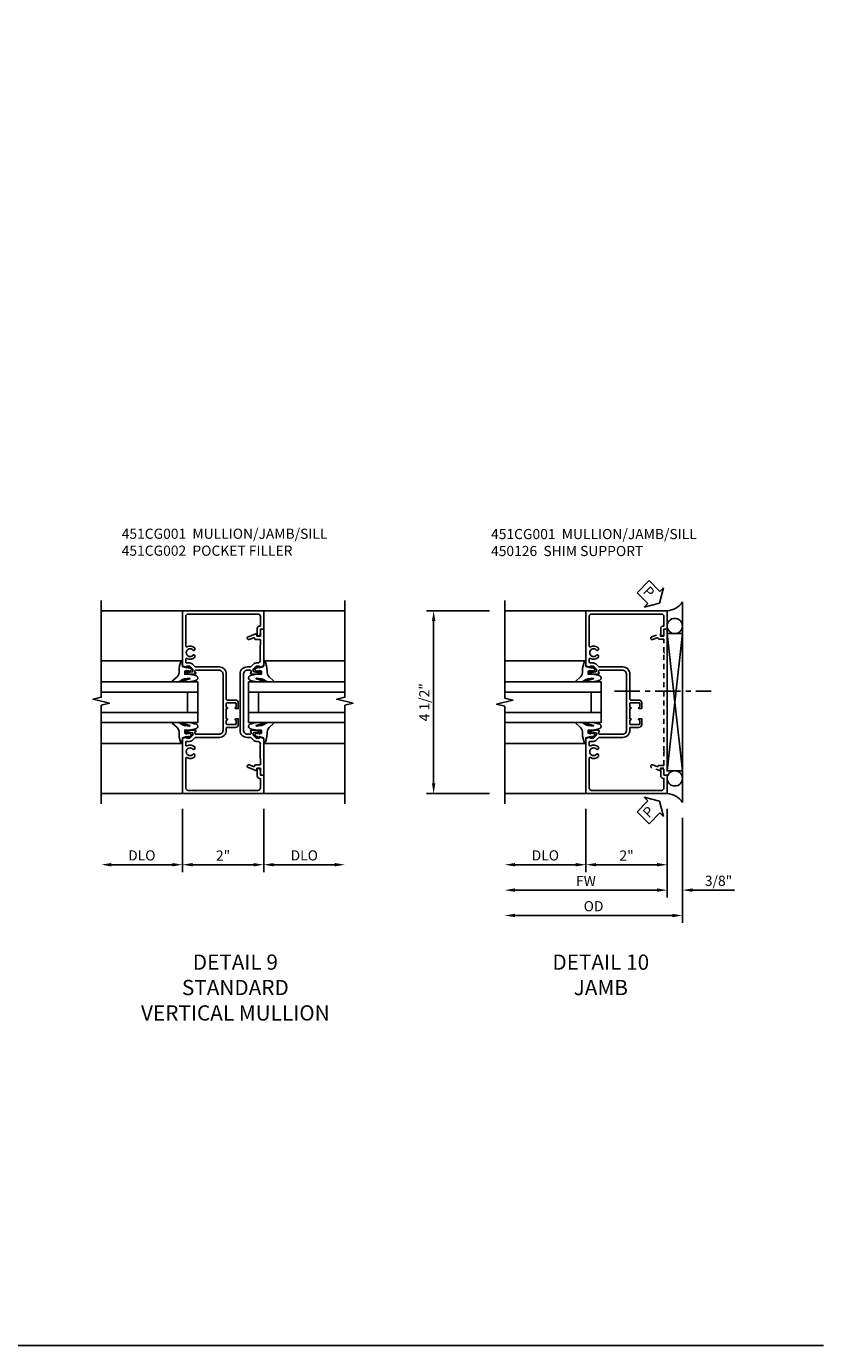
# Model space of a CAD drawing. Extents: x 0 to 97.4, y 0 to 65.6.
# Drawn here: x 77.8 to 97.4, y 0 to 32.5 of the extents above; entities that cross this region are included whole.
import ezdxf

# ---------------------------------------------------------------- set-up
doc = ezdxf.new("R2010")
doc.units = 0
doc.header["$LTSCALE"] = 0.5
doc.header["$MEASUREMENT"] = 0
doc.linetypes.add('CENTER', pattern=[2, 1.25, -0.25, 0.25, -0.25])
doc.linetypes.add('HIDDEN', pattern=[0.375, 0.25, -0.125])
doc.layers.get('0').update_dxf_attribs({"color": 4, "linetype": 'CONTINUOUS'})
for name, color, linetype in [('CENTER', 1, 'CENTER'), ('DIME', 2, 'CONTINUOUS'), ('FORMAT', 7, 'CONTINUOUS'), ('hidden', 3, 'HIDDEN'), ('TEXT', 3, 'CONTINUOUS')]:
    doc.layers.add(name, color=color, linetype=linetype)
doc.styles.get("Standard").update_dxf_attribs({"font": 'arial.ttf'})
doc.dimstyles.new('EXT_ON-OFF', dxfattribs={"dimscale": 2, "dimtxt": 0.125, "dimasz": 0.125, "dimexe": 0.09, "dimexo": 0.1875, "dimgap": 0.05, "dimtad": 3, "dimdec": 5, "dimzin": 3, "dimdsep": 46, "dimlunit": 5, "dimtxsty": 'STANDARD', "dimcen": 0, "dimse2": 1, "dimazin": 0, "dimtfac": 1, "dimtdec": 4, "dimtofl": 0, "dimtmove": 0, "dimatfit": 0, "dimfxl": 1, "dimfrac": 2, "dimtolj": 1, "dimtzin": 3, "dimarcsym": 0})
doc.dimstyles.new('EXT_ON-ON', dxfattribs={"dimscale": 2, "dimtxt": 0.125, "dimasz": 0.125, "dimexe": 0.09, "dimexo": 0.1875, "dimgap": 0.05, "dimtad": 3, "dimdec": 5, "dimzin": 3, "dimdsep": 46, "dimlunit": 5, "dimtxsty": 'STANDARD', "dimcen": 0, "dimazin": 0, "dimtfac": 1, "dimtdec": 4, "dimtofl": 0, "dimtmove": 0, "dimatfit": 0, "dimfxl": 1, "dimfrac": 2, "dimtolj": 1, "dimtzin": 3, "dimarcsym": 0})

# ---------------------------------------------------------------- blocks, each defined once
blk = doc.blocks.new('*D87')
at = {"layer": 'DIME', "color": 0, "lineweight": -2, "transparency": 16777216}
for p, q in [((-1, -2.125), (-1, -3.68)), ((1, -2.125), (1, -3.68)), ((-0.75, -3.5), (0.75, -3.5))]:
    blk.add_line(p, q, dxfattribs=at)
at = {"layer": 'DIME', "color": 0, "transparency": 16777216}
for points in [[(-0.75, -3.458), (-0.75, -3.542), (-1, -3.5)], [(0.75, -3.458), (0.75, -3.542), (1, -3.5)]]:
    blk.add_solid(points, dxfattribs=at)
at = {"layer": 'DIME', "color": 0, "transparency": 16777216, "insert": (0, -3.274), "char_height": 0.25, "attachment_point": 5}
blk.add_mtext('\\A1;2"', dxfattribs=at)
blk = doc.blocks.new('*D88')
at = {"layer": 'DIME', "color": 0, "lineweight": -2, "transparency": 16777216}
for p, q in [((-1, -2.125), (-1, -3.68)), ((-1.25, -3.5), (-2.75, -3.5))]:
    blk.add_line(p, q, dxfattribs=at)
at = {"layer": 'DIME', "color": 0, "transparency": 16777216}
for points in [[(-2.75, -3.458), (-2.75, -3.542), (-3, -3.5)], [(-1.25, -3.458), (-1.25, -3.542), (-1, -3.5)]]:
    blk.add_solid(points, dxfattribs=at)
at = {"layer": 'DIME', "color": 0, "transparency": 16777216, "insert": (-2, -3.271), "char_height": 0.25, "attachment_point": 5}
blk.add_mtext('\\A1;DLO', dxfattribs=at)
blk = doc.blocks.new('*D89')
at = {"layer": 'DIME', "color": 0, "lineweight": -2, "transparency": 16777216}
for p, q in [((1, -2.125), (1, -3.68)), ((1.25, -3.5), (2.75, -3.5))]:
    blk.add_line(p, q, dxfattribs=at)
at = {"layer": 'DIME', "color": 0, "transparency": 16777216}
for points in [[(1.25, -3.458), (1.25, -3.542), (1, -3.5)], [(2.75, -3.458), (2.75, -3.542), (3, -3.5)]]:
    blk.add_solid(points, dxfattribs=at)
at = {"layer": 'DIME', "color": 0, "transparency": 16777216, "insert": (2, -3.271), "char_height": 0.25, "attachment_point": 5}
blk.add_mtext('\\A1;DLO', dxfattribs=at)
blk = doc.blocks.new('B451CG002')
blk.add_lwpolyline([(0.897, 1.228), (0.859, 1.228), (0.757, 1.25, -0.354119), (0.741, 1.27), (0.741, 1.312), (0.808, 1.379, -0.198912), (0.826, 1.386), (0.897, 1.386), (0.897, 1.357), (1, 1.393), (1, 2.295), (0.92, 2.295), (0.92, 2.125), (0.834, 2.125), (0.834, 2.187), (0.617, 2.108, 1.003724), (0.641, 2.043), (0.753, 2.084, -0.518386), (0.78, 2.065, 0.41208), (0.8, 2.045), (0.91, 2.045, -0.437815), (0.92, 2.035), (0.92, 1.911, -0.290718), (0.91, 1.891), (0.91, 1.729), (0.92, 1.719), (0.91, 1.709), (0.91, 1.555, -0.267949), (0.92, 1.537), (0.92, 1.536, -0.414214), (0.85, 1.466), (0.82, 1.466, 0.19902), (0.746, 1.435), (0.684, 1.374, -0.19902), (0.67, 1.368), (0.59, 1.368, 0.414214), (0.42, 1.198), (0.42, -0.197, 0.414214), (0.59, -0.367), (0.67, -0.367, -0.19902), (0.684, -0.373), (0.746, -0.434, 0.19902), (0.82, -0.465), (0.85, -0.465, -0.414214), (0.92, -0.535), (0.92, -0.537, -0.267949), (0.91, -0.554), (0.91, -0.709), (0.92, -0.719), (0.91, -0.729), (0.91, -0.891, -0.245962), (0.92, -0.911), (0.92, -1.025, -0.414214), (0.9, -1.045), (0.8, -1.045, 0.41208), (0.78, -1.064, -0.518386), (0.753, -1.083), (0.641, -1.042, 1.003724), (0.617, -1.108), (0.834, -1.187), (0.834, -1.125), (0.92, -1.125), (0.92, -1.295), (1, -1.295), (1, -0.392), (0.897, -0.356), (0.897, -0.385), (0.826, -0.385, -0.198912), (0.808, -0.378), (0.741, -0.311), (0.741, -0.269, -0.354119), (0.757, -0.25), (0.859, -0.227), (0.897, -0.227), (0.897, -0.256), (0.909, -0.256, 0.414214), (0.929, -0.236), (0.929, -0.207, 0.414214), (0.909, -0.187), (0.708, -0.187, 0.414214), (0.669, -0.225), (0.691, -0.225), (0.691, -0.267, -0.414214), (0.671, -0.287), (0.6, -0.287, -0.414214), (0.5, -0.187), (0.5, 1.188, -0.414214), (0.6, 1.288), (0.671, 1.288, -0.414214), (0.691, 1.268), (0.691, 1.226), (0.669, 1.226, 0.414214), (0.708, 1.188), (0.909, 1.188, 0.414214), (0.929, 1.208), (0.929, 1.237, 0.414214), (0.909, 1.257), (0.897, 1.257)], format="xyb", close=True)
blk = doc.blocks.new('B451CG001')
blk.add_lwpolyline([(0.92, -0.557, -0.568098), (0.89, -0.574, 0.339754), (0.692, -0.606), (0.692, -0.65), (0.721, -0.667, 0.386545), (0.735, -0.664, -3.127286), (0.735, -0.775, 0.386545), (0.721, -0.772), (0.692, -0.789), (0.692, -0.833, 0.339754), (0.89, -0.865, -0.568098), (0.92, -0.882), (0.92, -1.61, -0.414214), (0.86, -1.67), (-0.86, -1.67, -0.414214), (-0.92, -1.61), (-0.92, -1.375), (-0.9, -1.375, 0.414214), (-0.84, -1.315), (-0.84, -1.125), (-0.858, -1.125, 0.414214), (-0.92, -1.187), (-0.92, -1.295), (-1, -1.295), (-1, -1.75), (1, -1.75), (1, -0.392), (0.897, -0.356), (0.897, -0.385), (0.826, -0.385, -0.198912), (0.808, -0.378), (0.741, -0.311), (0.741, -0.269, -0.354119), (0.757, -0.25), (0.859, -0.227), (0.897, -0.227), (0.897, -0.256), (0.909, -0.256, 0.414214), (0.929, -0.236), (0.929, -0.207, 0.414214), (0.909, -0.188), (0.708, -0.188, 0.414214), (0.669, -0.226), (0.691, -0.226), (0.691, -0.268, -0.414214), (0.671, -0.288), (0.1, -0.288, -0.414214), (0, -0.188), (0, 0.082), (-0.01, 0.092), (0, 0.102), (0, 0.332), (-0.01, 0.342), (0, 0.352), (0, 1.187, -0.414214), (0.1, 1.288), (0.671, 1.288, -0.414214), (0.691, 1.268), (0.691, 1.226), (0.669, 1.226, 0.414214), (0.708, 1.187), (0.909, 1.187, 0.414214), (0.929, 1.207), (0.929, 1.236, 0.414214), (0.909, 1.256), (0.897, 1.256), (0.897, 1.227), (0.859, 1.227), (0.757, 1.25, -0.354119), (0.741, 1.269), (0.741, 1.311), (0.808, 1.378, -0.198912), (0.826, 1.385), (0.897, 1.385), (0.897, 1.356), (1, 1.392), (1, 2.75), (-1, 2.75), (-1, 2.295), (-0.92, 2.295), (-0.92, 2.187, 0.414214), (-0.858, 2.125), (-0.84, 2.125), (-0.84, 2.315, 0.414214), (-0.9, 2.375), (-0.92, 2.375), (-0.92, 2.61, -0.414214), (-0.86, 2.67), (0.86, 2.67, -0.414214), (0.92, 2.61), (0.92, 1.882, -0.568098), (0.89, 1.865, 0.339754), (0.692, 1.833), (0.692, 1.789), (0.721, 1.772, 0.386545), (0.735, 1.775, -3.127286), (0.735, 1.664, 0.386545), (0.721, 1.667), (0.692, 1.65), (0.692, 1.606, 0.339754), (0.89, 1.574, -0.568098), (0.92, 1.557), (0.92, 1.485, -0.414214), (0.9, 1.465), (0.826, 1.465, 0.19902), (0.752, 1.435), (0.692, 1.375, -0.19902), (0.674, 1.368), (0.09, 1.368, 0.414214), (-0.08, 1.198), (-0.08, 0.573, -0.414214), (-0.1, 0.553), (-0.305, 0.553, 0.414214), (-0.375, 0.483), (-0.375, 0.342), (-0.31, 0.342, 1), (-0.31, 0.373), (-0.31, 0.373, -0.414214), (-0.325, 0.388), (-0.325, 0.468, -0.414214), (-0.31, 0.483), (-0.095, 0.483, -0.414214), (-0.08, 0.468), (-0.08, 0.388, -0.419023), (-0.095, 0.373, 1.008231), (-0.096, 0.342), (-0.08, 0.342), (-0.08, 0.092), (-0.096, 0.092, 1), (-0.096, 0.061), (-0.095, 0.061, -0.414214), (-0.08, 0.046), (-0.08, -0.034, -0.414214), (-0.095, -0.049), (-0.31, -0.049, -0.414214), (-0.325, -0.034), (-0.325, 0.046, -0.419023), (-0.31, 0.061, 1.008231), (-0.31, 0.092), (-0.375, 0.092), (-0.375, -0.049, 0.414214), (-0.305, -0.119), (-0.095, -0.119, -0.414214), (-0.08, -0.134), (-0.08, -0.198, 0.414214), (0.09, -0.368), (0.674, -0.368, -0.19902), (0.692, -0.375), (0.752, -0.435, 0.19902), (0.826, -0.465), (0.9, -0.465, -0.414214), (0.92, -0.485)], format="xyb", close=True)
blk = doc.blocks.new('B027074-M')
blk.add_lwpolyline([(0.062, 0.144), (0.035, 0.149), (0.069, 0.257), (0.13, 0.261), (0.205, 0.259), (0.195, 0.29, 0.12571), (-0.037, 0.341, -0.226084), (-0.19, 0.391), (-0.286, 0.502, 0.644976), (-0.312, 0.49), (-0.31, 0.361, 0.151869), (-0.294, 0.316), (-0.255, 0.257, -0.029345), (-0.238, 0.205), (-0.221, 0.083, -0.653812), (-0.241, 0.076), (-0.285, 0.241, 0.888636), (-0.31, 0.239), (-0.31, 0.105, 0.064205), (-0.268, -0.084, 0.689636), (-0.165, -0.084, 0.070356), (-0.124, 0.105), (-0.124, 0.201), (-0.051, 0.201), (-0.029, 0.147), (-0.068, 0.142), (-0.034, 0.106), (-0.065, 0.084), (-0.004, 0.03), (0.052, 0.096), (0.027, 0.106)], format="xyb", close=True)
blk = doc.blocks.new('S451GT1000')
for p, q in [((-1, -0.625), (-1, -3)), ((0, -0.625), (-1, -0.625)), ((-0.75, -0.625), (-0.75, -3)), ((-0.25, -0.625), (-0.25, -3)), ((0, -0.625), (0, -3)), ((-0.25, -0.875), (-0.75, -0.875)), ((-1.518, -1), (-1.518, -3)), ((0.517, -1), (0.517, -3))]:
    blk.add_line(p, q)
at = {"rotation": 180}
blk.add_blockref('B027074-M', (-1.312, -0.742), dxfattribs=at)
at = {"xscale": -1, "rotation": 180}
blk.add_blockref('B027074-M', (0.312, -0.742), dxfattribs=at)
blk = doc.blocks.new('*D91')
at = {"layer": 'DIME', "color": 0, "lineweight": -2, "transparency": 16777216}
for p, q in [((-1.216, 2.75), (-2.771, 2.75)), ((-2.591, -1.5), (-2.591, 2.5)), ((-1.216, -1.75), (-2.771, -1.75))]:
    blk.add_line(p, q, dxfattribs=at)
at = {"layer": 'DIME', "color": 0, "transparency": 16777216}
for points in [[(-2.633, 2.5), (-2.55, 2.5), (-2.591, 2.75)], [(-2.633, -1.5), (-2.55, -1.5), (-2.591, -1.75)]]:
    blk.add_solid(points, dxfattribs=at)
at = {"layer": 'DIME', "color": 0, "transparency": 16777216, "insert": (-2.821, 0.5), "char_height": 0.25, "attachment_point": 5, "rotation": 90}
blk.add_mtext('\\A1;4 1/2"', dxfattribs=at)
blk = doc.blocks.new('*D92')
at = {"layer": 'DIME', "color": 0, "lineweight": -2, "transparency": 16777216}
for p, q in [((3.159, -2.125), (3.159, -4.305)), ((3.534, -2.344), (3.534, -4.305)), ((2.909, -4.125), (2.659, -4.125)), ((3.784, -4.125), (4.812, -4.125))]:
    blk.add_line(p, q, dxfattribs=at)
at = {"layer": 'DIME', "color": 0, "transparency": 16777216}
for points in [[(2.909, -4.083), (2.909, -4.167), (3.159, -4.125)], [(3.784, -4.083), (3.784, -4.167), (3.534, -4.125)]]:
    blk.add_solid(points, dxfattribs=at)
at = {"layer": 'DIME', "color": 0, "transparency": 16777216, "insert": (4.423, -3.896), "char_height": 0.25, "attachment_point": 5}
blk.add_mtext('\\A1;3/8"', dxfattribs=at)
blk = doc.blocks.new('*D96')
at = {"layer": 'DIME', "color": 0, "lineweight": -2, "transparency": 16777216}
for p, q in [((3.534, -2.344), (3.534, -4.93)), ((3.284, -4.75), (-0.591, -4.75))]:
    blk.add_line(p, q, dxfattribs=at)
at = {"layer": 'DIME', "color": 0, "transparency": 16777216}
for points in [[(-0.591, -4.708), (-0.591, -4.792), (-0.841, -4.75)], [(3.284, -4.708), (3.284, -4.792), (3.534, -4.75)]]:
    blk.add_solid(points, dxfattribs=at)
at = {"layer": 'DIME', "color": 0, "transparency": 16777216, "insert": (1.346, -4.521), "char_height": 0.25, "attachment_point": 5}
blk.add_mtext('\\A1;OD', dxfattribs=at)
blk = doc.blocks.new('*D95')
at = {"layer": 'DIME', "color": 0, "lineweight": -2, "transparency": 16777216}
for p, q in [((3.159, -2.125), (3.159, -4.305)), ((2.909, -4.125), (-0.591, -4.125))]:
    blk.add_line(p, q, dxfattribs=at)
at = {"layer": 'DIME', "color": 0, "transparency": 16777216}
for points in [[(-0.591, -4.083), (-0.591, -4.167), (-0.841, -4.125)], [(2.909, -4.083), (2.909, -4.167), (3.159, -4.125)]]:
    blk.add_solid(points, dxfattribs=at)
at = {"layer": 'DIME', "color": 0, "transparency": 16777216, "insert": (1.159, -3.9), "char_height": 0.25, "attachment_point": 5}
blk.add_mtext('\\A1;FW', dxfattribs=at)
blk = doc.blocks.new('*D94')
at = {"layer": 'DIME', "color": 0, "lineweight": -2, "transparency": 16777216}
for p, q in [((1.159, -2.125), (1.159, -3.68)), ((3.159, -2.125), (3.159, -3.68)), ((2.909, -3.5), (1.409, -3.5))]:
    blk.add_line(p, q, dxfattribs=at)
at = {"layer": 'DIME', "color": 0, "transparency": 16777216}
for points in [[(1.409, -3.458), (1.409, -3.542), (1.159, -3.5)], [(2.909, -3.458), (2.909, -3.542), (3.159, -3.5)]]:
    blk.add_solid(points, dxfattribs=at)
at = {"layer": 'DIME', "color": 0, "transparency": 16777216, "insert": (2.159, -3.274), "char_height": 0.25, "attachment_point": 5}
blk.add_mtext('\\A1;2"', dxfattribs=at)
blk = doc.blocks.new('*D93')
at = {"layer": 'DIME', "color": 0, "lineweight": -2, "transparency": 16777216}
for p, q in [((1.159, -2.125), (1.159, -3.68)), ((0.909, -3.5), (-0.591, -3.5))]:
    blk.add_line(p, q, dxfattribs=at)
at = {"layer": 'DIME', "color": 0, "transparency": 16777216}
for points in [[(-0.591, -3.458), (-0.591, -3.542), (-0.841, -3.5)], [(0.909, -3.458), (0.909, -3.542), (1.159, -3.5)]]:
    blk.add_solid(points, dxfattribs=at)
at = {"layer": 'DIME', "color": 0, "transparency": 16777216, "insert": (0.159, -3.271), "char_height": 0.25, "attachment_point": 5}
blk.add_mtext('\\A1;DLO', dxfattribs=at)
blk = doc.blocks.new('B450126-S')
blk.add_lwpolyline([(0.674, 1.679, -0.315299), (0.655, 1.693), (0.654, 1.696, 0.415727), (0.628, 1.707), (0.516, 1.667, -0.998593), (0.492, 1.732), (0.709, 1.811), (0.709, 1.749), (0.795, 1.749), (0.795, 1.919), (0.875, 1.919), (0.875, -1.67), (0.795, -1.67), (0.795, -1.5), (0.709, -1.5), (0.709, -1.563), (0.492, -1.484, -1.000483), (0.516, -1.418), (0.628, -1.459, 0.414245), (0.654, -1.447), (0.655, -1.444, -0.315517), (0.674, -1.43), (0.795, -1.43), (0.795, -1.104), (0.805, -1.094), (0.795, -1.084), (0.795, 1.333), (0.805, 1.343), (0.795, 1.353), (0.795, 1.679), (0.674, 1.679)], format="xyb", close=True)
blk = doc.blocks.new('S451CV01KCADS')
for p, q in [((-1, 2.75), (-3.00001, 2.75)), ((1, 2.75), (3.00001, 2.75)), ((-1, -1.749995), (-3.00001, -1.749995)), ((1, -1.749995), (3.00001, -1.749995))]:
    blk.add_line(p, q)
for points in [[(-3.00001, 3), (-3.00001, 0.623505), (-3.19999, 0.573485), (-2.80001, 0.473505), (-3.00001, 0.423505), (-3.00001, -1.999995)], [(3.00001, -1.999995), (3.00001, 0.423485), (3.19999, 0.473505), (2.80001, 0.573485), (3.00001, 0.623485), (3.00001, 3)]]:
    blk.add_lwpolyline(points)
at = {"xscale": -1}
blk.add_blockref('B451CG001', (0, 0), dxfattribs=at)
for name, p, rotation in [('B451CG002', (0, 1.001205), 180), ('S451GT1000', (0, 0), 90)]:
    blk.add_blockref(name, p, dxfattribs=dict(at, rotation=rotation))
at = {"rotation": 270}
blk.add_blockref('S451GT1000', (0, 0), dxfattribs=at)
at = {"layer": 'DIME'}
for base, p1, p2, picture, middle in [((-3.00001, -3.499995), (-1, -1.749995), (-3.00001, -1.749995), '*D88', (-2.000005, -3.270646)), ((3.00001, -3.499995), (1, -1.749995), (3.00001, -1.749995), '*D89', (2.000005, -3.270646))]:
    dim = blk.add_linear_dim(base=base, p1=p1, p2=p2, text='DLO', dimstyle='EXT_ON-OFF', override={"dimpost": '"'}, dxfattribs=at)
    dim.commit()
    dim.dimension.update_dxf_attribs({"geometry": picture, "text_midpoint": middle})
dim = blk.add_linear_dim(base=(1, -3.499995), p1=(-1, -1.749995), p2=(1, -1.749995), dimstyle='EXT_ON-ON', override={"dimpost": '"'}, dxfattribs=at)
dim.commit()
dim.dimension.update_dxf_attribs({"geometry": '*D87', "text_midpoint": (0, -3.274483)})
blk = doc.blocks.new('S451CJ01MKCADS')
for p, q in [((3.533719, 2.968748), (3.533719, -1.968743)), ((1.158719, 2.749995), (-0.841281, 2.749995)), ((3.533719, -1.187495), (3.158719, 2.1875)), ((3.158719, -1.187495), (3.533719, 2.1875)), ((1.158719, -1.750005), (-0.841281, -1.750005))]:
    blk.add_line(p, q)
blk.add_lwpolyline([(-0.841281, -2), (-0.841281, 0.4), (-1.041281, 0.45), (-0.641281, 0.55), (-0.841281, 0.6), (-0.841281, 3)])
blk.add_lwpolyline([(3.533719, -1.187495), (3.158719, -1.187495), (3.158719, 2.1875), (3.533719, 2.1875)], close=True)
for centre in [(3.345844, 2.375), (3.345844, -1.374995)]:
    blk.add_circle(centre, 0.1875)
for centre, start, end in [((3.123979, 3.24036), 274.0524033, 326.4600981), ((3.123979, -2.240355), 33.5399019, 85.9475967)]:
    blk.add_arc(centre, 0.491589, start, end)
at = {"layer": 'CENTER'}
blk.add_line((1.86398, 0.774061), (4.23898, 0.774061), dxfattribs=at)
at = {"layer": 'TEXT', "color": 7}
for p, q in [((2.713025, 3.493138), (2.41558, 3.195694)), ((2.713025, 3.493138), (2.981042, 3.225122)), ((3.071058, 3.315138), (2.971219, 2.9375)), ((2.981042, 3.225122), (3.071058, 3.315138)), ((2.41558, 3.195694), (2.683597, 2.927677)), ((2.593581, 2.837661), (2.971219, 2.9375)), ((2.683597, 2.927677), (2.593581, 2.837661)), ((2.41558, -2.195694), (2.683597, -1.927677)), ((2.593581, -1.837661), (2.971219, -1.9375)), ((2.683597, -1.927677), (2.593581, -1.837661)), ((3.071058, -2.315138), (2.971219, -1.9375)), ((2.41558, -2.195694), (2.713025, -2.493138)), ((2.713025, -2.493138), (2.981042, -2.225122)), ((2.981042, -2.225122), (3.071058, -2.315138))]:
    blk.add_line(p, q, dxfattribs=at)
at = {"xscale": -1}
blk.add_blockref('B451CG001', (2.158719, -0.000005), dxfattribs=at)
at = {"xscale": -1, "rotation": 270}
blk.add_blockref('S451GT1000', (2.158719, 1.000442), dxfattribs=at)
at = {"layer": 'hidden'}
blk.add_blockref('B450126-S', (2.283794, 0.3755), dxfattribs=at)
at = {"layer": 'TEXT', "color": 3}
for rotation, p in [(315, (2.541887, 3.203251)), (45, (2.705468, -2.366831))]:
    blk.add_text('P', height=0.249961, rotation=rotation, dxfattribs=at).set_placement(p)
at = {"layer": 'DIME'}
for base, p1, p2, angle, picture, middle in [((-2.591281, 2.75), (-0.841291, -1.75), (-0.841291, 2.75), 90, '*D91', (-2.820545, 0.5)), ((1.158719, -3.5), (3.158739, -1.75), (1.158719, -1.749995), 180, '*D94', (2.158729, -3.274488)), ((3.533719, -4.125), (3.158719, -1.749995), (3.533719, -1.968743), 180, '*D92', (4.422941, -3.895651))]:
    dim = blk.add_linear_dim(base=base, p1=p1, p2=p2, angle=angle, dimstyle='EXT_ON-ON', override={"dimpost": '"'}, dxfattribs=at)
    dim.commit()
    dim.dimension.update_dxf_attribs({"geometry": picture, "text_midpoint": middle})
for base, p1, p2, text, picture, middle in [((-0.841291, -4.125), (3.158739, -1.75), (-0.841291, -2), 'FW', '*D95', (1.158724, -3.9)), ((-0.841281, -3.5), (1.158719, -1.749995), (-0.841281, -2), 'DLO', '*D93', (0.158719, -3.270651)), ((-0.841291, -4.75), (3.533719, -1.968743), (-0.841291, -2), 'OD', '*D96', (1.346214, -4.520651))]:
    dim = blk.add_linear_dim(base=base, p1=p1, p2=p2, angle=180, text=text, dimstyle='EXT_ON-OFF', override={"dimpost": '"'}, dxfattribs=at)
    dim.commit()
    dim.dimension.update_dxf_attribs({"geometry": picture, "text_midpoint": middle})

msp = doc.modelspace()

# ---------------------------------------------------------------- linework, layer by layer
at = {"layer": 'FORMAT'}
msp.add_lwpolyline([(97.386, 0), (0, 0), (0, 65.624)], dxfattribs=at)

# ---------------------------------------------------------------- block references
for name, p in [('S451CJ01MKCADS', (90.376, 15.336)), ('S451CV01KCADS', (82.6, 15.336))]:
    msp.add_blockref(name, p)

# ---------------------------------------------------------------- texts
at = {"layer": 'TEXT'}
for s, insert, char_height, width, attachment_point in [('\\A1;451CG001  MULLION/JAMB/SILL\\P451CG002  POCKET FILLER\\P\\P\\P\\P ', (80.104, 20.107), 0.25, 8.9651, 1), ('\\A1;451CG001  MULLION/JAMB/SILL\\P450126  SHIM SUPPORT\\P\\P\\P\\P ', (89.198, 20.099), 0.25, 8.9651, 1), ('DETAIL 9\\PSTANDARD\\PVERTICAL MULLION\\P ', (82.903, 9.626), 0.375, 11.23628, 2), ('DETAIL 10\\PJAMB\\P ', (91.9, 9.626), 0.375, 11.23628, 2)]:
    msp.add_mtext(s, dxfattribs=dict(at, insert=insert, char_height=char_height, width=width, attachment_point=attachment_point))

doc.saveas('drawing.dxf')
